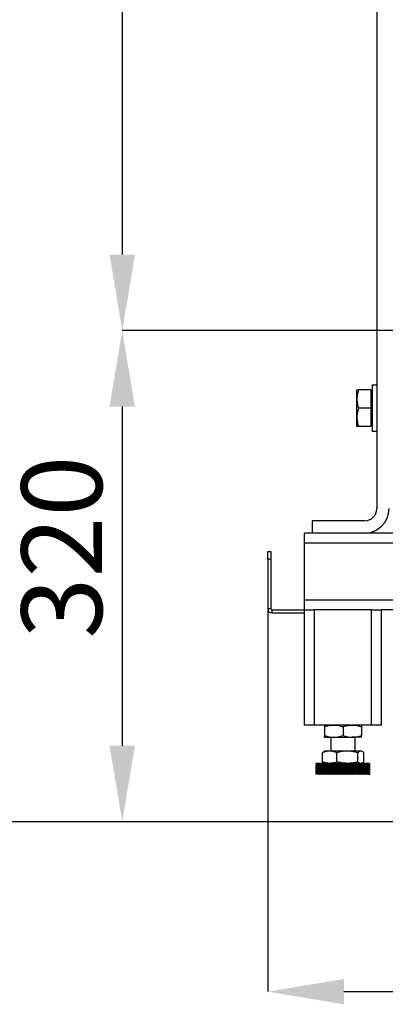
# Model space of a CAD drawing. Units: millimetres. Extents: x -3950 to -3418, y -5160 to -4750.
# Drawn here: x -3773 to -3757, y -5055 to -5012 of the extents above; entities that cross this region are included whole.
import ezdxf

# ---------------------------------------------------------------- set-up
doc = ezdxf.new("R2010")
doc.units = ezdxf.units.MM
doc.layers.add('BORDER', color=7, linetype='Continuous')
doc.styles.add('SLDTEXTSTYLE2', font='TXT', dxfattribs={"width": 0.75})
doc.dimstyles.new('SLDDIMSTYLE1', dxfattribs={"dimtxt": 3.5, "dimasz": 3.302, "dimexe": 0, "dimexo": 0.0625, "dimgap": 0.875, "dimtad": 1, "dimlfac": 15, "dimrnd": 1e-09, "dimzin": 12, "dimdsep": 46, "dimtxsty": 'SLDTEXTSTYLE2', "dimsah": 1, "dimcen": 0.09, "dimadec": 0, "dimazin": 3, "dimtfac": 1, "dimtofl": 0, "dimtmove": 0, "dimatfit": 3, "dimfxl": 1, "dimfrac": 2, "dimtolj": 1, "dimtzin": 12, "dimarcsym": 0})
doc.dimstyles.new('SLDDIMSTYLE2', dxfattribs={"dimtxt": 3.5, "dimasz": 3.302, "dimexe": 0, "dimexo": 0.0625, "dimgap": 0.875, "dimtad": 0, "dimtih": 1, "dimtoh": 1, "dimlfac": 15, "dimrnd": 1e-09, "dimzin": 12, "dimdsep": 46, "dimtxsty": 'SLDTEXTSTYLE2', "dimsah": 1, "dimcen": 0, "dimadec": 0, "dimazin": 3, "dimtfac": 1, "dimtmove": 0, "dimatfit": 3, "dimfxl": 1, "dimfrac": 2, "dimtolj": 1, "dimtzin": 12, "dimarcsym": 0})

# ---------------------------------------------------------------- blocks, each defined once
blk = doc.blocks.new('*D120')
at = {"layer": 'BORDER', "color": 0, "lineweight": -2, "transparency": 16777216}
for p, q in [((-3717.891, -5025.467), (-3768.209, -5025.467)), ((-3768.209, -5028.769), (-3768.209, -5043.498)), ((-3749.716, -5046.8), (-3768.209, -5046.8))]:
    blk.add_line(p, q, dxfattribs=at)
at = {"layer": 'BORDER', "color": 0, "transparency": 16777216}
for points in [[(-3768.759, -5028.769), (-3767.659, -5028.769), (-3768.209, -5025.467)], [(-3768.759, -5043.498), (-3767.659, -5043.498), (-3768.209, -5046.8)]]:
    blk.add_solid(points, dxfattribs=at)
at = {"layer": 'Defpoints', "color": 0, "transparency": 16777216}
for p in [(-3717.828, -5025.467), (-3768.209, -5046.8), (-3749.653, -5046.8)]:
    blk.add_point(p, dxfattribs=at)
at = {"layer": 'BORDER', "color": 0, "transparency": 16777216, "insert": (-3772.584, -5034.873), "char_height": 3.5, "attachment_point": 2, "rotation": 90, "style": 'SLDTEXTSTYLE2'}
blk.add_mtext('\\A1;320', dxfattribs=at)
blk = doc.blocks.new('*D121')
at = {"layer": 'BORDER', "color": 0, "lineweight": -2, "transparency": 16777216}
for p, q in [((-3719.823, -4969.447), (-3774.538, -4969.447)), ((-3774.538, -4972.749), (-3774.538, -5007.048)), ((-3774.538, -5043.498), (-3774.538, -5012.298)), ((-3749.716, -5046.8), (-3774.538, -5046.8))]:
    blk.add_line(p, q, dxfattribs=at)
at = {"layer": 'BORDER', "color": 0, "transparency": 16777216}
for points in [[(-3775.088, -4972.749), (-3773.987, -4972.749), (-3774.538, -4969.447)], [(-3775.088, -5043.498), (-3773.987, -5043.498), (-3774.538, -5046.8)]]:
    blk.add_solid(points, dxfattribs=at)
at = {"layer": 'Defpoints', "color": 0, "transparency": 16777216}
for p in [(-3719.761, -4969.447), (-3774.538, -5046.8), (-3749.653, -5046.8)]:
    blk.add_point(p, dxfattribs=at)
at = {"layer": 'BORDER', "color": 0, "transparency": 16777216, "insert": (-3774.538, -5007.923), "char_height": 3.5, "attachment_point": 2, "style": 'SLDTEXTSTYLE2'}
blk.add_mtext('\\A1;1160.3', dxfattribs=at)
blk = doc.blocks.new('*D129')
at = {"layer": 'BORDER', "color": 0, "lineweight": -2, "transparency": 16777216}
for p, q in [((-3717.891, -4978.8), (-3768.209, -4978.8)), ((-3768.209, -4982.102), (-3768.209, -5022.165)), ((-3717.891, -5025.467), (-3768.209, -5025.467))]:
    blk.add_line(p, q, dxfattribs=at)
at = {"layer": 'BORDER', "color": 0, "transparency": 16777216}
for points in [[(-3768.759, -4982.102), (-3767.659, -4982.102), (-3768.209, -4978.8)], [(-3768.759, -5022.165), (-3767.659, -5022.165), (-3768.209, -5025.467)]]:
    blk.add_solid(points, dxfattribs=at)
at = {"layer": 'Defpoints', "color": 0, "transparency": 16777216}
for p in [(-3717.828, -4978.8), (-3768.209, -5025.467), (-3717.828, -5025.467)]:
    blk.add_point(p, dxfattribs=at)
at = {"layer": 'BORDER', "color": 0, "transparency": 16777216, "insert": (-3772.584, -4999.326), "char_height": 3.5, "attachment_point": 2, "rotation": 90, "style": 'SLDTEXTSTYLE2'}
blk.add_mtext('\\A1;700', dxfattribs=at)
blk = doc.blocks.new('*D131')
at = {"layer": 'BORDER', "color": 0, "lineweight": -2, "transparency": 16777216}
for p, q in [((-3684.028, -5029.596), (-3684.028, -5054.183)), ((-3761.895, -5037.614), (-3761.895, -5054.183)), ((-3758.593, -5054.183), (-3687.33, -5054.183))]:
    blk.add_line(p, q, dxfattribs=at)
at = {"layer": 'BORDER', "color": 0, "transparency": 16777216}
for points in [[(-3758.593, -5053.633), (-3758.593, -5054.733), (-3761.895, -5054.183)], [(-3687.33, -5053.633), (-3687.33, -5054.733), (-3684.028, -5054.183)]]:
    blk.add_solid(points, dxfattribs=at)
at = {"layer": 'Defpoints', "color": 0, "transparency": 16777216}
for p in [(-3684.028, -5029.534), (-3761.895, -5037.551), (-3684.028, -5054.183)]:
    blk.add_point(p, dxfattribs=at)
at = {"layer": 'BORDER', "color": 0, "transparency": 16777216, "insert": (-3714.668, -5049.808), "char_height": 3.5, "attachment_point": 2, "style": 'SLDTEXTSTYLE2'}
blk.add_mtext('\\A1;1168', dxfattribs=at)

msp = doc.modelspace()

# ---------------------------------------------------------------- linework, layer by layer
at = {"color": 7, "linetype": 'Continuous', "lineweight": 25}
for p, q in [((-3757.16157, -4971.20027), (-3757.16157, -5033.20027)), ((-3757.16157, -5027.8336), (-3757.36157, -5027.8336)), ((-3757.36157, -5027.8336), (-3757.36157, -5028.8336)), ((-3758.02824, -5028.4336), (-3758.02824, -5028.0336)), ((-3757.41491, -5028.0336), (-3757.95679, -5028.0336)), ((-3757.41491, -5028.0336), (-3757.41491, -5028.8336)), ((-3757.36157, -5028.08394), (-3757.41491, -5028.08394)), ((-3758.02824, -5029.2336), (-3758.02824, -5028.4336)), ((-3757.41491, -5028.8336), (-3757.95679, -5028.8336)), ((-3757.41491, -5028.8336), (-3757.41491, -5029.6336)), ((-3757.36157, -5028.8336), (-3757.36157, -5029.8336)), ((-3758.02824, -5029.6336), (-3758.02824, -5029.2336)), ((-3757.41491, -5029.6336), (-3757.95679, -5029.6336)), ((-3757.41491, -5029.58327), (-3757.36157, -5029.58327)), ((-3757.36157, -5029.8336), (-3757.16157, -5029.8336)), ((-3757.6949, -5033.7336), (-3759.96157, -5033.7336)), ((-3759.96157, -5033.7336), (-3759.96157, -5034.26694)), ((-3707.8949, -5034.26694), (-3760.2949, -5034.26694)), ((-3760.2949, -5034.6936), (-3760.2949, -5034.26694)), ((-3707.8949, -5034.6936), (-3760.2949, -5034.6936)), ((-3760.2949, -5037.1736), (-3760.2949, -5034.6936)), ((-3761.89491, -5035.06694), (-3761.76157, -5035.06694)), ((-3761.89491, -5035.40027), (-3761.89491, -5035.06694)), ((-3761.76157, -5035.06694), (-3761.76157, -5035.40027)), ((-3761.76157, -5035.40027), (-3761.89491, -5035.40027)), ((-3761.89491, -5035.40027), (-3761.89491, -5037.55116)), ((-3761.76157, -5035.40027), (-3761.76157, -5037.55116)), ((-3760.2949, -5037.60027), (-3760.2949, -5037.1736)), ((-3761.76157, -5037.55116), (-3761.89491, -5037.55116)), ((-3761.71246, -5037.60027), (-3761.71246, -5037.7336)), ((-3761.71246, -5037.60027), (-3760.2949, -5037.60027)), ((-3761.71246, -5037.7336), (-3760.2949, -5037.7336)), ((-3760.2949, -5042.60027), (-3760.2949, -5037.60027)), ((-3760.2949, -5037.60027), (-3759.86824, -5037.60027)), ((-3759.86824, -5042.60027), (-3759.86824, -5037.60027)), ((-3757.38824, -5037.60027), (-3759.86824, -5037.60027)), ((-3757.38824, -5042.60027), (-3757.38824, -5037.60027)), ((-3757.38824, -5037.60027), (-3756.96157, -5037.60027)), ((-3754.02824, -5037.60027), (-3756.96157, -5037.60027)), ((-3756.96157, -5042.60027), (-3756.96157, -5037.60027)), ((-3759.86824, -5042.60027), (-3760.2949, -5042.60027)), ((-3757.38824, -5042.60027), (-3759.86824, -5042.60027)), ((-3759.42823, -5042.67172), (-3759.42823, -5043.06215)), ((-3758.62824, -5042.67172), (-3758.62824, -5043.06215)), ((-3757.82824, -5042.67172), (-3757.82824, -5043.06215)), ((-3756.96157, -5042.60027), (-3757.38824, -5042.60027)), ((-3759.42823, -5043.1336), (-3759.02824, -5043.1336)), ((-3759.16157, -5043.1336), (-3759.16157, -5043.7336)), ((-3759.02824, -5043.1336), (-3758.22823, -5043.1336)), ((-3757.82824, -5043.1336), (-3758.22823, -5043.1336)), ((-3758.0949, -5043.7336), (-3758.0949, -5043.1336)), ((-3759.52663, -5043.80506), (-3759.46277, -5043.75368)), ((-3759.52663, -5044.19548), (-3759.52663, -5043.80506)), ((-3759.42823, -5043.7336), (-3759.46283, -5043.75358)), ((-3759.20895, -5043.7336), (-3759.42823, -5043.7336)), ((-3758.44206, -5043.7336), (-3759.20895, -5043.7336)), ((-3758.89125, -5044.19548), (-3758.89125, -5043.80506)), ((-3757.86135, -5043.7336), (-3758.44206, -5043.7336)), ((-3757.99285, -5044.19548), (-3757.99285, -5043.80506)), ((-3757.82824, -5043.7336), (-3757.86135, -5043.7336)), ((-3757.79364, -5043.75358), (-3757.82824, -5043.7336)), ((-3757.72984, -5044.19548), (-3757.72984, -5043.80506)), ((-3759.52663, -5044.19548), (-3759.46277, -5044.24686)), ((-3759.79491, -5044.26694), (-3759.79491, -5044.7336)), ((-3759.79488, -5044.7336), (-3759.79488, -5044.26694)), ((-3759.79255, -5044.26694), (-3759.79488, -5044.26694)), ((-3759.79255, -5044.7336), (-3759.79255, -5044.26694)), ((-3759.79255, -5044.26694), (-3759.79152, -5044.26694)), ((-3759.79152, -5044.7336), (-3759.79152, -5044.26694)), ((-3759.78455, -5044.26694), (-3759.79152, -5044.26694)), ((-3759.78455, -5044.7336), (-3759.78455, -5044.26694)), ((-3759.78455, -5044.26694), (-3759.7825, -5044.26694)), ((-3759.7825, -5044.7336), (-3759.7825, -5044.26694)), ((-3759.77092, -5044.26694), (-3759.7825, -5044.26694)), ((-3759.77092, -5044.7336), (-3759.77092, -5044.26694)), ((-3759.77092, -5044.26694), (-3759.76785, -5044.26694)), ((-3759.76785, -5044.7336), (-3759.76785, -5044.26694)), ((-3759.75172, -5044.26694), (-3759.76785, -5044.26694)), ((-3759.75172, -5044.7336), (-3759.75172, -5044.26694)), ((-3759.75172, -5044.26694), (-3759.74765, -5044.26694)), ((-3759.74765, -5044.7336), (-3759.74765, -5044.26694)), ((-3759.72704, -5044.26694), (-3759.74765, -5044.26694)), ((-3759.72704, -5044.7336), (-3759.72704, -5044.26694)), ((-3759.72704, -5044.26694), (-3759.722, -5044.26694)), ((-3759.722, -5044.7336), (-3759.722, -5044.26694)), ((-3759.69702, -5044.26694), (-3759.722, -5044.26694)), ((-3759.69702, -5044.7336), (-3759.69702, -5044.26694)), ((-3759.69702, -5044.26694), (-3759.69101, -5044.26694)), ((-3759.69101, -5044.7336), (-3759.69101, -5044.26694)), ((-3759.66179, -5044.26694), (-3759.69101, -5044.26694)), ((-3759.66179, -5044.7336), (-3759.66179, -5044.26694)), ((-3759.66179, -5044.26694), (-3759.65485, -5044.26694)), ((-3759.65485, -5044.7336), (-3759.65485, -5044.26694)), ((-3759.62152, -5044.26694), (-3759.65485, -5044.26694)), ((-3759.62152, -5044.7336), (-3759.62152, -5044.26694)), ((-3759.62152, -5044.26694), (-3759.61369, -5044.26694)), ((-3759.61369, -5044.7336), (-3759.61369, -5044.26694)), ((-3759.57641, -5044.26694), (-3759.61369, -5044.26694)), ((-3759.57641, -5044.7336), (-3759.57641, -5044.26694)), ((-3759.57641, -5044.26694), (-3759.56773, -5044.26694)), ((-3759.56773, -5044.7336), (-3759.56773, -5044.26694)), ((-3759.52669, -5044.26694), (-3759.56773, -5044.26694)), ((-3759.52669, -5044.7336), (-3759.52669, -5044.26694)), ((-3759.52669, -5044.26694), (-3759.51719, -5044.26694)), ((-3759.51719, -5044.7336), (-3759.51719, -5044.26694)), ((-3759.47258, -5044.26694), (-3759.51719, -5044.26694)), ((-3759.47258, -5044.7336), (-3759.47258, -5044.26694)), ((-3759.47258, -5044.26694), (-3759.46232, -5044.26694)), ((-3759.46283, -5044.24696), (-3759.42823, -5044.26694)), ((-3759.46232, -5044.7336), (-3759.46232, -5044.26694)), ((-3759.41519, -5044.26694), (-3759.46232, -5044.26694)), ((-3759.41519, -5044.7336), (-3759.41519, -5044.26694)), ((-3759.41436, -5044.26694), (-3759.41519, -5044.26694)), ((-3759.41436, -5044.7336), (-3759.41436, -5044.26694)), ((-3759.41436, -5044.26694), (-3759.40338, -5044.26694)), ((-3759.40338, -5044.7336), (-3759.40338, -5044.26694)), ((-3759.35642, -5044.26694), (-3759.40338, -5044.26694)), ((-3759.35642, -5044.7336), (-3759.35642, -5044.26694)), ((-3759.35231, -5044.26694), (-3759.35642, -5044.26694)), ((-3759.35231, -5044.7336), (-3759.35231, -5044.26694)), ((-3759.35231, -5044.26694), (-3759.34067, -5044.26694)), ((-3759.34067, -5044.7336), (-3759.34067, -5044.26694)), ((-3759.29412, -5044.26694), (-3759.34067, -5044.26694)), ((-3759.29412, -5044.7336), (-3759.29412, -5044.26694)), ((-3759.28674, -5044.26694), (-3759.29412, -5044.26694)), ((-3759.28674, -5044.7336), (-3759.28674, -5044.26694)), ((-3759.28674, -5044.26694), (-3759.27449, -5044.26694)), ((-3759.27449, -5044.7336), (-3759.27449, -5044.26694)), ((-3759.22856, -5044.26694), (-3759.27449, -5044.26694)), ((-3759.22856, -5044.7336), (-3759.22856, -5044.26694)), ((-3759.21796, -5044.26694), (-3759.22856, -5044.26694)), ((-3759.21796, -5044.7336), (-3759.21796, -5044.26694)), ((-3759.21796, -5044.26694), (-3759.20516, -5044.26694)), ((-3759.20516, -5044.7336), (-3759.20516, -5044.26694)), ((-3759.16008, -5044.26694), (-3759.20516, -5044.26694)), ((-3759.16008, -5044.7336), (-3759.16008, -5044.26694)), ((-3759.1463, -5044.26694), (-3759.16008, -5044.26694)), ((-3759.1463, -5044.7336), (-3759.1463, -5044.26694)), ((-3759.1463, -5044.26694), (-3759.13302, -5044.26694)), ((-3759.13302, -5044.7336), (-3759.13302, -5044.26694)), ((-3759.08901, -5044.26694), (-3759.13302, -5044.26694)), ((-3759.08901, -5044.7336), (-3759.08901, -5044.26694)), ((-3759.07212, -5044.26694), (-3759.08901, -5044.26694)), ((-3759.07212, -5044.7336), (-3759.07212, -5044.26694)), ((-3759.07212, -5044.26694), (-3759.05842, -5044.26694)), ((-3759.05842, -5044.7336), (-3759.05842, -5044.26694)), ((-3759.0157, -5044.26694), (-3759.05842, -5044.26694)), ((-3759.0157, -5044.7336), (-3759.0157, -5044.26694)), ((-3758.99578, -5044.26694), (-3759.0157, -5044.26694)), ((-3758.99578, -5044.7336), (-3758.99578, -5044.26694)), ((-3758.99578, -5044.26694), (-3758.98172, -5044.26694)), ((-3758.98172, -5044.7336), (-3758.98172, -5044.26694)), ((-3758.94049, -5044.26694), (-3758.98172, -5044.26694)), ((-3758.94049, -5044.7336), (-3758.94049, -5044.26694)), ((-3758.91764, -5044.26694), (-3758.94049, -5044.26694)), ((-3758.91764, -5044.7336), (-3758.91764, -5044.26694)), ((-3758.91764, -5044.26694), (-3758.90331, -5044.26694)), ((-3758.90331, -5044.7336), (-3758.90331, -5044.26694)), ((-3758.86377, -5044.26694), (-3758.90331, -5044.26694)), ((-3758.86377, -5044.7336), (-3758.86377, -5044.26694)), ((-3758.83809, -5044.26694), (-3758.86377, -5044.26694)), ((-3758.83809, -5044.7336), (-3758.83809, -5044.26694)), ((-3758.83809, -5044.26694), (-3758.82355, -5044.26694)), ((-3758.82355, -5044.7336), (-3758.82355, -5044.26694)), ((-3758.7859, -5044.26694), (-3758.82355, -5044.26694)), ((-3758.7859, -5044.7336), (-3758.7859, -5044.26694)), ((-3758.75753, -5044.26694), (-3758.7859, -5044.26694)), ((-3758.75753, -5044.7336), (-3758.75753, -5044.26694)), ((-3758.75753, -5044.26694), (-3758.74284, -5044.26694)), ((-3758.74284, -5044.7336), (-3758.74284, -5044.26694)), ((-3758.70726, -5044.26694), (-3758.74284, -5044.26694)), ((-3758.70726, -5044.7336), (-3758.70726, -5044.26694)), ((-3758.67633, -5044.26694), (-3758.70726, -5044.26694)), ((-3758.67633, -5044.7336), (-3758.67633, -5044.26694)), ((-3758.67633, -5044.26694), (-3758.66157, -5044.26694)), ((-3758.66157, -5044.7336), (-3758.66157, -5044.26694)), ((-3758.62824, -5044.26694), (-3758.66157, -5044.26694)), ((-3758.62824, -5044.7336), (-3758.62824, -5044.26694)), ((-3758.59491, -5044.26694), (-3758.62824, -5044.26694)), ((-3758.59491, -5044.7336), (-3758.59491, -5044.26694)), ((-3758.59491, -5044.26694), (-3758.58014, -5044.26694)), ((-3758.58014, -5044.7336), (-3758.58014, -5044.26694)), ((-3758.54921, -5044.26694), (-3758.58014, -5044.26694)), ((-3758.54921, -5044.7336), (-3758.54921, -5044.26694)), ((-3758.51364, -5044.26694), (-3758.54921, -5044.26694)), ((-3758.51364, -5044.7336), (-3758.51364, -5044.26694)), ((-3758.51364, -5044.26694), (-3758.49894, -5044.26694)), ((-3758.49894, -5044.7336), (-3758.49894, -5044.26694)), ((-3758.47057, -5044.26694), (-3758.49894, -5044.26694)), ((-3758.47057, -5044.7336), (-3758.47057, -5044.26694)), ((-3758.43292, -5044.26694), (-3758.47057, -5044.26694)), ((-3758.43292, -5044.7336), (-3758.43292, -5044.26694)), ((-3758.43292, -5044.26694), (-3758.41837, -5044.26694)), ((-3758.41837, -5044.7336), (-3758.41837, -5044.26694)), ((-3758.3927, -5044.26694), (-3758.41837, -5044.26694)), ((-3758.3927, -5044.7336), (-3758.3927, -5044.26694)), ((-3758.35317, -5044.26694), (-3758.3927, -5044.26694)), ((-3758.35317, -5044.7336), (-3758.35317, -5044.26694)), ((-3758.35317, -5044.26694), (-3758.33883, -5044.26694)), ((-3758.33883, -5044.7336), (-3758.33883, -5044.26694)), ((-3758.31598, -5044.26694), (-3758.33883, -5044.26694)), ((-3758.31598, -5044.7336), (-3758.31598, -5044.26694)), ((-3758.27475, -5044.26694), (-3758.31598, -5044.26694)), ((-3758.27475, -5044.7336), (-3758.27475, -5044.26694)), ((-3758.27475, -5044.26694), (-3758.2607, -5044.26694)), ((-3758.2607, -5044.7336), (-3758.2607, -5044.26694)), ((-3758.24077, -5044.26694), (-3758.2607, -5044.26694)), ((-3758.24077, -5044.7336), (-3758.24077, -5044.26694)), ((-3758.19805, -5044.26694), (-3758.24077, -5044.26694)), ((-3758.19805, -5044.7336), (-3758.19805, -5044.26694)), ((-3758.19805, -5044.26694), (-3758.18436, -5044.26694)), ((-3758.18436, -5044.7336), (-3758.18436, -5044.26694)), ((-3758.16746, -5044.26694), (-3758.18436, -5044.26694)), ((-3758.16746, -5044.7336), (-3758.16746, -5044.26694)), ((-3758.12345, -5044.26694), (-3758.16746, -5044.26694)), ((-3758.12345, -5044.7336), (-3758.12345, -5044.26694)), ((-3758.12345, -5044.26694), (-3758.11018, -5044.26694)), ((-3758.11018, -5044.7336), (-3758.11018, -5044.26694)), ((-3758.09639, -5044.26694), (-3758.11018, -5044.26694)), ((-3758.09639, -5044.7336), (-3758.09639, -5044.26694)), ((-3758.05131, -5044.26694), (-3758.09639, -5044.26694)), ((-3758.05131, -5044.7336), (-3758.05131, -5044.26694)), ((-3758.05131, -5044.26694), (-3758.03852, -5044.26694)), ((-3758.03852, -5044.7336), (-3758.03852, -5044.26694)), ((-3758.02791, -5044.26694), (-3758.03852, -5044.26694)), ((-3758.02791, -5044.7336), (-3758.02791, -5044.26694)), ((-3757.98198, -5044.26694), (-3758.02791, -5044.26694)), ((-3757.98198, -5044.7336), (-3757.98198, -5044.26694)), ((-3757.98198, -5044.26694), (-3757.96973, -5044.26694)), ((-3757.96973, -5044.7336), (-3757.96973, -5044.26694)), ((-3757.96236, -5044.26694), (-3757.96973, -5044.26694)), ((-3757.96236, -5044.7336), (-3757.96236, -5044.26694)), ((-3757.9158, -5044.26694), (-3757.96236, -5044.26694)), ((-3757.9158, -5044.7336), (-3757.9158, -5044.26694)), ((-3757.9158, -5044.26694), (-3757.90416, -5044.26694)), ((-3757.90416, -5044.7336), (-3757.90416, -5044.26694)), ((-3757.90005, -5044.26694), (-3757.90416, -5044.26694)), ((-3757.90005, -5044.7336), (-3757.90005, -5044.26694)), ((-3757.85309, -5044.26694), (-3757.90005, -5044.26694)), ((-3757.85309, -5044.7336), (-3757.85309, -5044.26694)), ((-3757.85309, -5044.26694), (-3757.84211, -5044.26694)), ((-3757.84211, -5044.7336), (-3757.84211, -5044.26694)), ((-3757.84129, -5044.26694), (-3757.84211, -5044.26694)), ((-3757.84129, -5044.7336), (-3757.84129, -5044.26694)), ((-3757.79415, -5044.26694), (-3757.84129, -5044.26694)), ((-3757.82824, -5044.26694), (-3757.79364, -5044.24696)), ((-3757.79415, -5044.7336), (-3757.79415, -5044.26694)), ((-3757.79415, -5044.26694), (-3757.78389, -5044.26694)), ((-3757.78389, -5044.7336), (-3757.78389, -5044.26694)), ((-3757.73929, -5044.26694), (-3757.78389, -5044.26694)), ((-3757.73929, -5044.7336), (-3757.73929, -5044.26694)), ((-3757.73929, -5044.26694), (-3757.72979, -5044.26694)), ((-3757.72979, -5044.7336), (-3757.72979, -5044.26694)), ((-3757.68874, -5044.26694), (-3757.72979, -5044.26694)), ((-3757.68874, -5044.7336), (-3757.68874, -5044.26694)), ((-3757.68874, -5044.26694), (-3757.68006, -5044.26694)), ((-3757.68006, -5044.7336), (-3757.68006, -5044.26694)), ((-3757.64278, -5044.26694), (-3757.68006, -5044.26694)), ((-3757.64278, -5044.7336), (-3757.64278, -5044.26694)), ((-3757.64278, -5044.26694), (-3757.63495, -5044.26694)), ((-3757.63495, -5044.7336), (-3757.63495, -5044.26694)), ((-3757.60162, -5044.26694), (-3757.63495, -5044.26694)), ((-3757.60162, -5044.7336), (-3757.60162, -5044.26694)), ((-3757.60162, -5044.26694), (-3757.59468, -5044.26694)), ((-3757.59468, -5044.7336), (-3757.59468, -5044.26694)), ((-3757.56546, -5044.26694), (-3757.59468, -5044.26694)), ((-3757.56546, -5044.7336), (-3757.56546, -5044.26694)), ((-3757.56546, -5044.26694), (-3757.55945, -5044.26694)), ((-3757.55945, -5044.7336), (-3757.55945, -5044.26694)), ((-3757.53448, -5044.26694), (-3757.55945, -5044.26694)), ((-3757.53448, -5044.7336), (-3757.53448, -5044.26694)), ((-3757.53448, -5044.26694), (-3757.52942, -5044.26694)), ((-3757.52942, -5044.7336), (-3757.52942, -5044.26694)), ((-3757.50882, -5044.26694), (-3757.52942, -5044.26694)), ((-3757.50882, -5044.7336), (-3757.50882, -5044.26694)), ((-3757.50882, -5044.26694), (-3757.50475, -5044.26694)), ((-3757.50475, -5044.7336), (-3757.50475, -5044.26694)), ((-3757.48862, -5044.26694), (-3757.50475, -5044.26694)), ((-3757.48862, -5044.7336), (-3757.48862, -5044.26694)), ((-3757.48862, -5044.26694), (-3757.48555, -5044.26694)), ((-3757.48555, -5044.7336), (-3757.48555, -5044.26694)), ((-3757.47397, -5044.26694), (-3757.48555, -5044.26694)), ((-3757.47397, -5044.7336), (-3757.47397, -5044.26694)), ((-3757.47397, -5044.26694), (-3757.47191, -5044.26694)), ((-3757.47191, -5044.7336), (-3757.47191, -5044.26694)), ((-3757.46495, -5044.26694), (-3757.47191, -5044.26694)), ((-3757.46495, -5044.7336), (-3757.46495, -5044.26694)), ((-3757.46495, -5044.26694), (-3757.46392, -5044.26694)), ((-3757.46392, -5044.7336), (-3757.46392, -5044.26694)), ((-3757.46159, -5044.26694), (-3757.46392, -5044.26694)), ((-3757.46159, -5044.7336), (-3757.46159, -5044.26694)), ((-3757.46157, -5044.7336), (-3757.46157, -5044.26694)), ((-3759.79255, -5044.7336), (-3759.79488, -5044.7336)), ((-3759.79255, -5044.7336), (-3759.79152, -5044.7336)), ((-3759.78455, -5044.7336), (-3759.79152, -5044.7336)), ((-3759.78455, -5044.7336), (-3759.7825, -5044.7336)), ((-3759.77092, -5044.7336), (-3759.7825, -5044.7336)), ((-3759.77092, -5044.7336), (-3759.76785, -5044.7336)), ((-3759.75172, -5044.7336), (-3759.76785, -5044.7336)), ((-3759.75172, -5044.7336), (-3759.74765, -5044.7336)), ((-3759.72704, -5044.7336), (-3759.74765, -5044.7336)), ((-3759.72704, -5044.7336), (-3759.722, -5044.7336)), ((-3759.69702, -5044.7336), (-3759.722, -5044.7336)), ((-3759.69702, -5044.7336), (-3759.69101, -5044.7336)), ((-3759.66179, -5044.7336), (-3759.69101, -5044.7336)), ((-3759.66179, -5044.7336), (-3759.65485, -5044.7336)), ((-3759.62152, -5044.7336), (-3759.65485, -5044.7336)), ((-3759.62152, -5044.7336), (-3759.61369, -5044.7336)), ((-3759.57641, -5044.7336), (-3759.61369, -5044.7336)), ((-3759.57641, -5044.7336), (-3759.56773, -5044.7336)), ((-3759.52669, -5044.7336), (-3759.56773, -5044.7336)), ((-3759.52669, -5044.7336), (-3759.51719, -5044.7336)), ((-3759.47258, -5044.7336), (-3759.51719, -5044.7336)), ((-3759.47258, -5044.7336), (-3759.46232, -5044.7336)), ((-3759.41519, -5044.7336), (-3759.46232, -5044.7336)), ((-3759.41436, -5044.7336), (-3759.41519, -5044.7336)), ((-3759.41436, -5044.7336), (-3759.40338, -5044.7336)), ((-3759.35642, -5044.7336), (-3759.40338, -5044.7336)), ((-3759.35231, -5044.7336), (-3759.35642, -5044.7336)), ((-3759.35231, -5044.7336), (-3759.34067, -5044.7336)), ((-3759.29412, -5044.7336), (-3759.34067, -5044.7336)), ((-3759.28674, -5044.7336), (-3759.29412, -5044.7336)), ((-3759.28674, -5044.7336), (-3759.27449, -5044.7336)), ((-3759.22856, -5044.7336), (-3759.27449, -5044.7336)), ((-3759.21796, -5044.7336), (-3759.22856, -5044.7336)), ((-3759.21796, -5044.7336), (-3759.20516, -5044.7336)), ((-3759.16008, -5044.7336), (-3759.20516, -5044.7336)), ((-3759.1463, -5044.7336), (-3759.16008, -5044.7336)), ((-3759.1463, -5044.7336), (-3759.13302, -5044.7336)), ((-3759.08901, -5044.7336), (-3759.13302, -5044.7336)), ((-3759.07212, -5044.7336), (-3759.08901, -5044.7336)), ((-3759.07212, -5044.7336), (-3759.05842, -5044.7336)), ((-3759.0157, -5044.7336), (-3759.05842, -5044.7336)), ((-3758.99578, -5044.7336), (-3759.0157, -5044.7336)), ((-3758.99578, -5044.7336), (-3758.98172, -5044.7336)), ((-3758.94049, -5044.7336), (-3758.98172, -5044.7336)), ((-3758.91764, -5044.7336), (-3758.94049, -5044.7336)), ((-3758.91764, -5044.7336), (-3758.90331, -5044.7336)), ((-3758.86377, -5044.7336), (-3758.90331, -5044.7336)), ((-3758.83809, -5044.7336), (-3758.86377, -5044.7336)), ((-3758.83809, -5044.7336), (-3758.82355, -5044.7336)), ((-3758.7859, -5044.7336), (-3758.82355, -5044.7336)), ((-3758.75753, -5044.7336), (-3758.7859, -5044.7336)), ((-3758.75753, -5044.7336), (-3758.74284, -5044.7336)), ((-3758.70726, -5044.7336), (-3758.74284, -5044.7336)), ((-3758.67633, -5044.7336), (-3758.70726, -5044.7336)), ((-3758.67633, -5044.7336), (-3758.66157, -5044.7336)), ((-3758.62824, -5044.7336), (-3758.66157, -5044.7336)), ((-3758.59491, -5044.7336), (-3758.62824, -5044.7336)), ((-3758.59491, -5044.7336), (-3758.58014, -5044.7336)), ((-3758.54921, -5044.7336), (-3758.58014, -5044.7336)), ((-3758.51364, -5044.7336), (-3758.54921, -5044.7336)), ((-3758.51364, -5044.7336), (-3758.49894, -5044.7336)), ((-3758.47057, -5044.7336), (-3758.49894, -5044.7336)), ((-3758.43292, -5044.7336), (-3758.47057, -5044.7336)), ((-3758.43292, -5044.7336), (-3758.41837, -5044.7336)), ((-3758.3927, -5044.7336), (-3758.41837, -5044.7336)), ((-3758.35317, -5044.7336), (-3758.3927, -5044.7336)), ((-3758.35317, -5044.7336), (-3758.33883, -5044.7336)), ((-3758.31598, -5044.7336), (-3758.33883, -5044.7336)), ((-3758.27475, -5044.7336), (-3758.31598, -5044.7336)), ((-3758.27475, -5044.7336), (-3758.2607, -5044.7336)), ((-3758.24077, -5044.7336), (-3758.2607, -5044.7336)), ((-3758.19805, -5044.7336), (-3758.24077, -5044.7336)), ((-3758.19805, -5044.7336), (-3758.18436, -5044.7336)), ((-3758.16746, -5044.7336), (-3758.18436, -5044.7336)), ((-3758.12345, -5044.7336), (-3758.16746, -5044.7336)), ((-3758.12345, -5044.7336), (-3758.11018, -5044.7336)), ((-3758.09639, -5044.7336), (-3758.11018, -5044.7336)), ((-3758.05131, -5044.7336), (-3758.09639, -5044.7336)), ((-3758.05131, -5044.7336), (-3758.03852, -5044.7336)), ((-3758.02791, -5044.7336), (-3758.03852, -5044.7336)), ((-3757.98198, -5044.7336), (-3758.02791, -5044.7336)), ((-3757.98198, -5044.7336), (-3757.96973, -5044.7336)), ((-3757.96236, -5044.7336), (-3757.96973, -5044.7336)), ((-3757.9158, -5044.7336), (-3757.96236, -5044.7336)), ((-3757.9158, -5044.7336), (-3757.90416, -5044.7336)), ((-3757.90005, -5044.7336), (-3757.90416, -5044.7336)), ((-3757.85309, -5044.7336), (-3757.90005, -5044.7336)), ((-3757.85309, -5044.7336), (-3757.84211, -5044.7336)), ((-3757.84129, -5044.7336), (-3757.84211, -5044.7336)), ((-3757.79415, -5044.7336), (-3757.84129, -5044.7336)), ((-3757.79415, -5044.7336), (-3757.78389, -5044.7336)), ((-3757.73929, -5044.7336), (-3757.78389, -5044.7336)), ((-3757.73929, -5044.7336), (-3757.72979, -5044.7336)), ((-3757.68874, -5044.7336), (-3757.72979, -5044.7336)), ((-3757.68874, -5044.7336), (-3757.68006, -5044.7336)), ((-3757.64278, -5044.7336), (-3757.68006, -5044.7336)), ((-3757.64278, -5044.7336), (-3757.63495, -5044.7336)), ((-3757.60162, -5044.7336), (-3757.63495, -5044.7336)), ((-3757.60162, -5044.7336), (-3757.59468, -5044.7336)), ((-3757.56546, -5044.7336), (-3757.59468, -5044.7336)), ((-3757.56546, -5044.7336), (-3757.55945, -5044.7336)), ((-3757.53448, -5044.7336), (-3757.55945, -5044.7336)), ((-3757.53448, -5044.7336), (-3757.52942, -5044.7336)), ((-3757.50882, -5044.7336), (-3757.52942, -5044.7336)), ((-3757.50882, -5044.7336), (-3757.50475, -5044.7336)), ((-3757.48862, -5044.7336), (-3757.50475, -5044.7336)), ((-3757.48862, -5044.7336), (-3757.48555, -5044.7336)), ((-3757.47397, -5044.7336), (-3757.48555, -5044.7336)), ((-3757.47397, -5044.7336), (-3757.47191, -5044.7336)), ((-3757.46495, -5044.7336), (-3757.47191, -5044.7336)), ((-3757.46495, -5044.7336), (-3757.46392, -5044.7336)), ((-3757.46159, -5044.7336), (-3757.46392, -5044.7336))]:
    msp.add_line(p, q, dxfattribs=at)
at = {"color": 8, "linetype": 'Continuous', "lineweight": 25}
msp.add_line((-3737.22824, -5037.1736), (-3760.2949, -5037.1736), dxfattribs=at)
at = {"color": 7, "linetype": 'Continuous', "lineweight": 25}
for centre, radius, start, end in [((-3757.6949, -5033.20027), 0.53333, 270, 0), ((-3757.6949, -5033.20027), 1.06667, 270, 0), ((-3761.71246, -5037.55116), 0.18244, 180, 270), ((-3761.71246, -5037.55116), 0.04911, 180, 270)]:
    msp.add_arc(centre, radius, start, end, dxfattribs=at)
for points, knots in [([(-3757.95679, -5028.0336), (-3757.97986, -5028.11006), (-3758.01951, -5028.24144), (-3758.02567, -5028.37695), (-3758.02824, -5028.4336)], [0, 0, 0, 0, 0.58195463, 1, 1, 1, 1]), ([(-3758.02824, -5028.0336), (-3758.02403, -5028.0336), (-3758.01615, -5028.0336), (-3757.97562, -5028.0336), (-3757.95679, -5028.0336)], [0, 0, 0, 0, 0.53525184, 1, 1, 1, 1]), ([(-3758.02824, -5028.4336), (-3758.02403, -5028.50615), (-3758.01615, -5028.64169), (-3757.97562, -5028.77271), (-3757.95679, -5028.8336)], [0, 0, 0, 0, 0.53525314, 1, 1, 1, 1]), ([(-3757.95679, -5028.8336), (-3757.97986, -5028.91006), (-3758.01951, -5029.04144), (-3758.02567, -5029.17695), (-3758.02824, -5029.2336)], [0, 0, 0, 0, 0.5819557, 1, 1, 1, 1]), ([(-3758.02824, -5029.2336), (-3758.02403, -5029.30615), (-3758.01615, -5029.44169), (-3757.97562, -5029.57271), (-3757.95679, -5029.6336)], [0, 0, 0, 0, 0.535248964, 1, 1, 1, 1]), ([(-3757.95679, -5029.6336), (-3757.97986, -5029.6336), (-3758.01951, -5029.6336), (-3758.02567, -5029.6336), (-3758.02824, -5029.6336)], [0, 0, 0, 0, 0.5819518, 1, 1, 1, 1]), ([(-3759.42823, -5042.67172), (-3759.36327, -5042.65175), (-3759.23216, -5042.61145), (-3759.09662, -5042.60402), (-3759.02824, -5042.60027)], [0, 0, 0, 0, 0.49546568, 1, 1, 1, 1]), ([(-3759.42823, -5042.60027), (-3759.42823, -5042.60133), (-3759.42823, -5042.60528), (-3759.42823, -5042.64366), (-3759.42823, -5042.67172)], [0, 0, 0, 0, 0.26863808, 1, 1, 1, 1]), ([(-3759.02824, -5042.60027), (-3759.01876, -5042.60036), (-3758.94695, -5042.601), (-3758.81158, -5042.61661), (-3758.68972, -5042.65324), (-3758.62824, -5042.67172)], [0, 0, 0, 0, 0.07010206, 0.53079202, 1, 1, 1, 1]), ([(-3758.62824, -5042.67172), (-3758.56327, -5042.65175), (-3758.43216, -5042.61144), (-3758.29662, -5042.60402), (-3758.22823, -5042.60027)], [0, 0, 0, 0, 0.49545842, 1, 1, 1, 1]), ([(-3758.22823, -5042.60027), (-3758.21875, -5042.60036), (-3758.14695, -5042.601), (-3758.01158, -5042.61661), (-3757.88972, -5042.65324), (-3757.82824, -5042.67172)], [0, 0, 0, 0, 0.0700884, 0.53078513, 1, 1, 1, 1]), ([(-3757.82824, -5042.60027), (-3757.82824, -5042.60133), (-3757.82824, -5042.60528), (-3757.82824, -5042.64366), (-3757.82824, -5042.67172)], [0, 0, 0, 0, 0.26863808, 1, 1, 1, 1]), ([(-3759.42823, -5043.06215), (-3759.36327, -5043.08212), (-3759.23216, -5043.12243), (-3759.09662, -5043.12986), (-3759.02824, -5043.1336)], [0, 0, 0, 0, 0.49546572, 1, 1, 1, 1]), ([(-3759.42823, -5043.1336), (-3759.42823, -5043.13254), (-3759.42823, -5043.1286), (-3759.42823, -5043.09022), (-3759.42823, -5043.06215)], [0, 0, 0, 0, 0.26863814, 1, 1, 1, 1]), ([(-3759.02824, -5043.1336), (-3759.01876, -5043.13352), (-3758.94695, -5043.13287), (-3758.81158, -5043.11727), (-3758.68972, -5043.08063), (-3758.62824, -5043.06215)], [0, 0, 0, 0, 0.07010204, 0.53079202, 1, 1, 1, 1]), ([(-3758.62824, -5043.06215), (-3758.56327, -5043.08212), (-3758.43216, -5043.12243), (-3758.29662, -5043.12986), (-3758.22823, -5043.1336)], [0, 0, 0, 0, 0.495458467, 1, 1, 1, 1]), ([(-3758.22823, -5043.1336), (-3758.21875, -5043.13352), (-3758.14695, -5043.13287), (-3758.01158, -5043.11727), (-3757.88972, -5043.08063), (-3757.82824, -5043.06215)], [0, 0, 0, 0, 0.07008839, 0.53078513, 1, 1, 1, 1]), ([(-3757.82824, -5043.1336), (-3757.82824, -5043.13254), (-3757.82824, -5043.1286), (-3757.82824, -5043.09022), (-3757.82824, -5043.06215)], [0, 0, 0, 0, 0.26863814, 1, 1, 1, 1]), ([(-3759.20895, -5043.7336), (-3759.21648, -5043.73369), (-3759.27351, -5043.73433), (-3759.38102, -5043.74994), (-3759.4778, -5043.78657), (-3759.52663, -5043.80506)], [0, 0, 0, 0, 0.07009465, 0.53078726, 1, 1, 1, 1]), ([(-3758.89125, -5043.80506), (-3758.94285, -5043.78509), (-3759.04698, -5043.74478), (-3759.15463, -5043.73735), (-3759.20895, -5043.7336)], [0, 0, 0, 0, 0.49545793, 1, 1, 1, 1]), ([(-3758.44206, -5043.7336), (-3758.4829, -5043.73466), (-3758.63495, -5043.73861), (-3758.78298, -5043.77699), (-3758.89125, -5043.80506)], [0, 0, 0, 0, 0.268633994, 1, 1, 1, 1]), ([(-3757.99285, -5043.80506), (-3758.03056, -5043.79427), (-3758.17699, -5043.75239), (-3758.32911, -5043.74161), (-3758.44206, -5043.7336)], [0, 0, 0, 0, 0.2575481, 1, 1, 1, 1]), ([(-3757.86135, -5043.7336), (-3757.86447, -5043.73369), (-3757.88807, -5043.73433), (-3757.93257, -5043.74994), (-3757.97264, -5043.78657), (-3757.99285, -5043.80506)], [0, 0, 0, 0, 0.07010237, 0.53079297, 1, 1, 1, 1]), ([(-3757.72984, -5043.80506), (-3757.7512, -5043.78509), (-3757.79431, -5043.74478), (-3757.83887, -5043.73735), (-3757.86135, -5043.7336)], [0, 0, 0, 0, 0.49545662, 1, 1, 1, 1]), ([(-3759.20895, -5044.26694), (-3759.21648, -5044.26685), (-3759.27351, -5044.26621), (-3759.38102, -5044.2506), (-3759.4778, -5044.21397), (-3759.52663, -5044.19548)], [0, 0, 0, 0, 0.070094657, 0.530787267, 1, 1, 1, 1]), ([(-3758.89125, -5044.19548), (-3758.94285, -5044.21546), (-3759.04698, -5044.25576), (-3759.15463, -5044.26319), (-3759.20895, -5044.26694)], [0, 0, 0, 0, 0.49545805, 1, 1, 1, 1]), ([(-3758.44206, -5044.26694), (-3758.4829, -5044.26588), (-3758.63495, -5044.26193), (-3758.78298, -5044.22355), (-3758.89125, -5044.19548)], [0, 0, 0, 0, 0.26863394, 1, 1, 1, 1]), ([(-3757.99285, -5044.19548), (-3758.03056, -5044.20627), (-3758.17699, -5044.24815), (-3758.32911, -5044.25893), (-3758.44206, -5044.26694)], [0, 0, 0, 0, 0.25754807, 1, 1, 1, 1]), ([(-3757.86135, -5044.26694), (-3757.86447, -5044.26685), (-3757.88807, -5044.26621), (-3757.93257, -5044.2506), (-3757.97264, -5044.21397), (-3757.99285, -5044.19548)], [0, 0, 0, 0, 0.07010238, 0.53079298, 1, 1, 1, 1]), ([(-3757.72984, -5044.19548), (-3757.7512, -5044.21546), (-3757.79431, -5044.25576), (-3757.83887, -5044.26319), (-3757.86135, -5044.26694)], [0, 0, 0, 0, 0.49545674, 1, 1, 1, 1])]:
    msp.add_open_spline(points, degree=3, knots=knots, dxfattribs=at)

# ---------------------------------------------------------------- dimensions: what is measured, and where the dimension line sits
at = {"layer": 'BORDER'}
dim = msp.add_linear_dim(base=(-3774.53756, -5046.80027), p1=(-3719.76059, -4969.44694), p2=(-3749.65332, -5046.80027), angle=90, dimstyle='SLDDIMSTYLE2', override={"dimpost": '<>'}, dxfattribs=at)
dim.commit()
dim.dimension.update_dxf_attribs({"geometry": '*D121', "text_midpoint": (-3774.53756, -5009.67283), "dimtype": 160})
for base, p1, p2, picture, middle in [((-3768.20894, -5025.46694), (-3717.82824, -4978.80027), (-3717.82824, -5025.46694), '*D129', (-3768.20894, -4999.32555)), ((-3768.20894, -5046.80027), (-3717.82824, -5025.46694), (-3749.65332, -5046.80027), '*D120', (-3768.20894, -5034.87274))]:
    dim = msp.add_linear_dim(base=base, p1=p1, p2=p2, angle=90, dimstyle='SLDDIMSTYLE1', dxfattribs=at)
    dim.commit()
    dim.dimension.update_dxf_attribs({"geometry": picture, "text_midpoint": middle, "dimtype": 160})
dim = msp.add_linear_dim(base=(-3684.02824, -5054.18316), p1=(-3761.8949, -5037.55116), p2=(-3684.02824, -5029.5336), dimstyle='SLDDIMSTYLE1', dxfattribs=at)
dim.commit()
dim.dimension.update_dxf_attribs({"geometry": '*D131', "text_midpoint": (-3714.6684, -5054.18316), "dimtype": 160})

doc.saveas('drawing.dxf')
